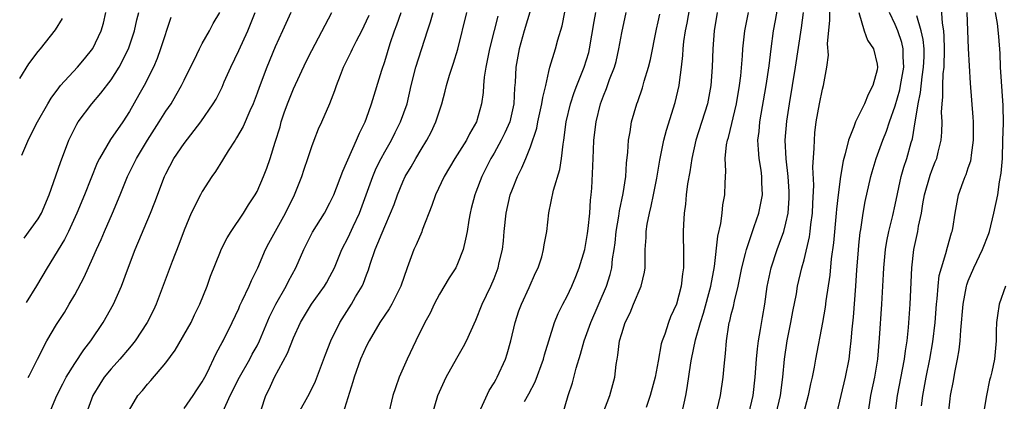
# Model space of a CAD drawing. Units: inches. Extents: x 2568039 to 2571000, y 1497000 to 1500000.
# Drawn here: x 2568091 to 2568199, y 1498160 to 1498202 of the extents above; entities that cross this region are included whole.
import ezdxf

# ---------------------------------------------------------------- set-up
doc = ezdxf.new("R2010")
doc.units = ezdxf.units.IN
doc.header["$MEASUREMENT"] = 0
doc.layers.add('LD25681497_2ft', color=81, linetype='Continuous')

msp = doc.modelspace()

# ---------------------------------------------------------------- linework, layer by layer
at = {"layer": 'LD25681497_2ft'}
for points, elevation in [([(2568147.51, 1498205), (2568146.3, 1498201), (2568145.75, 1498199), (2568145.38, 1498197), (2568145.31, 1498195.31), (2568145.25, 1498194.75), (2568145.18, 1498193), (2568144.72, 1498191), (2568144.19, 1498189.81), (2568143.79, 1498189), (2568143, 1498187.59), (2568142.64, 1498187), (2568142.1, 1498185.9), (2568141.64, 1498185), (2568141, 1498183.3), (2568140.87, 1498183), (2568140.5, 1498181.5), (2568140.36, 1498181), (2568140.22, 1498180.22), (2568140.04, 1498179), (2568139.88, 1498178.13), (2568139.62, 1498177), (2568139, 1498175.44), (2568138.79, 1498175), (2568138.08, 1498173.92), (2568137, 1498172.13), (2568136.41, 1498171), (2568135.98, 1498170.02), (2568135.4, 1498169), (2568134.42, 1498167), (2568133.48, 1498165), (2568132.59, 1498163), (2568132.17, 1498161.83), (2568131.91, 1498161), (2568131.34, 1498158.66)], 9550), ([(2568136.23, 1498159), (2568136.83, 1498161), (2568137, 1498161.39), (2568137.76, 1498163), (2568138.91, 1498165.09), (2568139.63, 1498166.37), (2568139.97, 1498167), (2568141, 1498169.28), (2568141.68, 1498171), (2568142.63, 1498173), (2568143, 1498173.85), (2568143.45, 1498175), (2568143.57, 1498175.57), (2568143.92, 1498177), (2568144.04, 1498177.96), (2568144.12, 1498179), (2568144.32, 1498181), (2568144.77, 1498183), (2568145, 1498183.63), (2568145.56, 1498185), (2568146.05, 1498185.95), (2568146.49, 1498187), (2568147, 1498188.27), (2568147.68, 1498190.32), (2568147.79, 1498191), (2568148.25, 1498193), (2568148.33, 1498193.67), (2568148.66, 1498195), (2568149, 1498196.52), (2568149.13, 1498197), (2568149.74, 1498199), (2568150, 1498200), (2568150.45, 1498201.55), (2568151, 1498204.38)], 9548), ([(2568154.92, 1498159), (2568155.68, 1498161), (2568156.24, 1498163), (2568156.4, 1498164.4), (2568156.49, 1498165), (2568156.58, 1498165.42), (2568156.77, 1498167), (2568157, 1498167.79), (2568157.39, 1498169), (2568157.92, 1498170.08), (2568158.29, 1498171), (2568159.12, 1498173), (2568159.48, 1498174.52), (2568159.55, 1498175), (2568159.55, 1498175.55), (2568159.58, 1498177), (2568159.68, 1498178.32), (2568159.68, 1498179), (2568159.8, 1498179.8), (2568160.05, 1498181), (2568160.24, 1498181.76), (2568160.49, 1498183), (2568160.84, 1498184.84), (2568161.19, 1498186.81), (2568161.63, 1498189), (2568161.9, 1498190.1), (2568162.86, 1498193.14), (2568163.29, 1498195), (2568163.32, 1498195.32), (2568163.56, 1498197), (2568163.71, 1498198.29), (2568163.74, 1498199), (2568163.82, 1498199.82), (2568163.99, 1498201), (2568164.16, 1498201.84), (2568164.73, 1498205)], 9540), ([(2568167.48, 1498159.48), (2568167.83, 1498161), (2568168.14, 1498163), (2568168.23, 1498164.23), (2568168.38, 1498165.62), (2568168.48, 1498167), (2568168.74, 1498168.74), (2568168.79, 1498169), (2568168.84, 1498169.16), (2568169, 1498169.87), (2568169.24, 1498170.76), (2568169.35, 1498171.35), (2568169.77, 1498173), (2568170.17, 1498175), (2568170.58, 1498176.58), (2568170.67, 1498177), (2568171.25, 1498178.75), (2568171.54, 1498179.54), (2568172.02, 1498181), (2568172.42, 1498183), (2568172.36, 1498184.36), (2568172.37, 1498185), (2568172.28, 1498185.72), (2568172.07, 1498187), (2568171.98, 1498187.97), (2568171.93, 1498189), (2568172.06, 1498189.94), (2568172.13, 1498191), (2568172.83, 1498195), (2568173.15, 1498197.15), (2568173.38, 1498199), (2568173.64, 1498201), (2568173.86, 1498202.14), (2568174.22, 1498204.22)], 9534), ([(2568173.94, 1498159), (2568174.41, 1498161), (2568174.66, 1498163), (2568174.84, 1498165), (2568175.15, 1498167), (2568175.56, 1498169), (2568175.78, 1498170.22), (2568176.15, 1498172.15), (2568176.29, 1498173), (2568176.75, 1498175), (2568177, 1498175.89), (2568177.59, 1498178.41), (2568177.67, 1498179), (2568177.74, 1498179.74), (2568177.91, 1498181), (2568177.94, 1498182.06), (2568178.05, 1498184.05), (2568177.97, 1498186.03), (2568178.12, 1498188.12), (2568178.13, 1498189), (2568178.19, 1498189.81), (2568178.34, 1498191), (2568178.69, 1498193), (2568179, 1498194.6), (2568179.11, 1498195), (2568179.51, 1498197), (2568179.68, 1498198.32), (2568179.58, 1498199.58), (2568179.83, 1498202.17), (2568179.81, 1498203.81)], 9530), ([(2568186.97, 1498159), (2568187.25, 1498161), (2568188, 1498165), (2568188.11, 1498165.89), (2568188.3, 1498167), (2568188.46, 1498168.46), (2568188.64, 1498171), (2568188.82, 1498175), (2568189.04, 1498177), (2568189.47, 1498179), (2568189.56, 1498179.56), (2568189.88, 1498181), (2568190.03, 1498182.03), (2568190.21, 1498183), (2568190.82, 1498185.18), (2568191, 1498185.68), (2568191.39, 1498186.61), (2568191.55, 1498187), (2568191.7, 1498187.7), (2568192.03, 1498189), (2568192.11, 1498189.89), (2568192.13, 1498191), (2568192.08, 1498192.08), (2568192.14, 1498193), (2568192.23, 1498193.77), (2568192.23, 1498195), (2568192.26, 1498196.26), (2568192.35, 1498197), (2568192.4, 1498199), (2568192.37, 1498200.37), (2568192.31, 1498201), (2568192.18, 1498201.82), (2568192.03, 1498204.03)], 9522), ([(2568090.97, 1498195.78), (2568091.98, 1498197.36), (2568093, 1498198.72), (2568093.24, 1498199), (2568094.91, 1498201.09), (2568095.66, 1498202.34)], 9576), ([(2568091.21, 1498187.35), (2568091.97, 1498189.13), (2568092.91, 1498191.01), (2568094.04, 1498193), (2568094.41, 1498193.59), (2568095.25, 1498194.75), (2568095.46, 1498195), (2568097.3, 1498197), (2568098.09, 1498197.91), (2568099, 1498199.05), (2568099.91, 1498201), (2568100.16, 1498201.84), (2568100.43, 1498203)], 9574), ([(2568091.47, 1498178.27), (2568093, 1498180.38), (2568093.35, 1498181), (2568094.19, 1498183), (2568095.44, 1498186.56), (2568096.37, 1498189), (2568096.57, 1498189.43), (2568097.24, 1498190.76), (2568097.39, 1498191), (2568098.87, 1498193), (2568099.86, 1498194.14), (2568101, 1498195.62), (2568101.89, 1498197), (2568102.89, 1498199), (2568103.57, 1498201), (2568103.82, 1498202.18), (2568104.03, 1498203)], 9572), ([(2568107.56, 1498202.44), (2568106.42, 1498199), (2568106.04, 1498197.96), (2568105.63, 1498197), (2568104.61, 1498195), (2568104.04, 1498193.96), (2568103, 1498192.13), (2568102.27, 1498191), (2568100.93, 1498189.07), (2568099.72, 1498187), (2568099.48, 1498186.52), (2568098.07, 1498183), (2568097.25, 1498181), (2568096.32, 1498179), (2568095.89, 1498178.11), (2568093.97, 1498175), (2568092.8, 1498173.04), (2568091.67, 1498171.2)], 9570), ([(2568091.91, 1498162.98), (2568092.03, 1498163.22), (2568092.94, 1498164.99), (2568093.94, 1498167), (2568095, 1498168.77), (2568095.88, 1498170.12), (2568096.41, 1498171), (2568097, 1498172.03), (2568098.03, 1498173.97), (2568099, 1498176.09), (2568099.39, 1498177), (2568099.9, 1498178.1), (2568100.27, 1498179), (2568101.16, 1498181), (2568101.98, 1498183), (2568102.78, 1498185), (2568103.53, 1498186.47), (2568103.77, 1498187), (2568105, 1498189.01), (2568106.28, 1498191), (2568107, 1498192.18), (2568107.57, 1498193), (2568108.11, 1498193.89), (2568108.73, 1498195), (2568109, 1498195.57), (2568110.41, 1498198.41), (2568110.69, 1498199), (2568111, 1498199.6), (2568111.78, 1498201), (2568112.2, 1498201.8), (2568112.93, 1498203)], 9568), ([(2568094.22, 1498159), (2568095.06, 1498161), (2568095.71, 1498162.29), (2568096.08, 1498163), (2568097, 1498164.52), (2568098, 1498166), (2568098.79, 1498167), (2568100.13, 1498169), (2568101.25, 1498171), (2568102.15, 1498173), (2568102.8, 1498174.8), (2568103.62, 1498177), (2568105.3, 1498181), (2568105.79, 1498182.21), (2568106.85, 1498185), (2568107, 1498185.31), (2568107.89, 1498187), (2568109, 1498188.62), (2568110.85, 1498191), (2568112.2, 1498193), (2568112.5, 1498193.5), (2568113.17, 1498194.83), (2568113.41, 1498195.41), (2568114.12, 1498197), (2568115, 1498198.85), (2568115.98, 1498201), (2568116.79, 1498203)], 9566), ([(2568120.7, 1498203), (2568119.78, 1498201), (2568119, 1498199.24), (2568118.07, 1498197), (2568117.22, 1498194.78), (2568117, 1498194.15), (2568116.57, 1498193), (2568116.2, 1498192.2), (2568115.49, 1498190.51), (2568114.76, 1498189.24), (2568114.59, 1498189), (2568113.83, 1498187.83), (2568113.32, 1498187), (2568113.21, 1498186.79), (2568112.44, 1498185.55), (2568112.04, 1498185), (2568111, 1498183.37), (2568110.8, 1498183), (2568109.79, 1498181), (2568109, 1498179.14), (2568108.43, 1498177.57), (2568107.68, 1498175.68), (2568105.94, 1498171), (2568105.64, 1498170.36), (2568104.95, 1498169), (2568103.63, 1498167), (2568103.36, 1498166.64), (2568103, 1498166.24), (2568101.97, 1498165), (2568101, 1498163.93), (2568100.25, 1498163), (2568099.76, 1498162.24), (2568099.01, 1498161), (2568098.27, 1498159)], 9564), ([(2568103, 1498159.42), (2568103.93, 1498161), (2568104.44, 1498161.56), (2568105, 1498162.26), (2568105.36, 1498162.64), (2568107, 1498164.6), (2568108.02, 1498165.98), (2568109.76, 1498169), (2568110.16, 1498169.84), (2568110.74, 1498171), (2568111.53, 1498173), (2568111.91, 1498174.09), (2568113, 1498176.8), (2568113.08, 1498177), (2568113.72, 1498178.28), (2568114.15, 1498179), (2568115.51, 1498181), (2568116.08, 1498181.92), (2568116.79, 1498183), (2568117, 1498183.38), (2568117.72, 1498185), (2568118.07, 1498185.93), (2568118.44, 1498187), (2568119, 1498188.78), (2568119.52, 1498190.48), (2568119.66, 1498191), (2568119.99, 1498191.99), (2568120.34, 1498193), (2568121, 1498194.63), (2568122.39, 1498197.61), (2568123, 1498198.85), (2568125.22, 1498203)], 9562), ([(2568109, 1498159.56), (2568110, 1498161), (2568110.39, 1498161.61), (2568111, 1498162.5), (2568111.27, 1498163), (2568111.57, 1498163.57), (2568112.48, 1498165.52), (2568113, 1498166.48), (2568113.17, 1498166.83), (2568113.27, 1498167), (2568114.27, 1498169), (2568115, 1498170.56), (2568115.13, 1498170.87), (2568115.38, 1498171.38), (2568116.13, 1498173), (2568116.38, 1498173.62), (2568117.07, 1498175), (2568117.93, 1498177), (2568118.3, 1498177.7), (2568120.14, 1498181), (2568121.12, 1498183), (2568121.9, 1498185), (2568122.17, 1498185.83), (2568122.58, 1498187), (2568123, 1498188.3), (2568123.27, 1498189), (2568123.75, 1498190.25), (2568124.1, 1498191), (2568124.99, 1498193.01), (2568125.54, 1498194.46), (2568125.71, 1498195), (2568126.14, 1498196.14), (2568126.49, 1498197), (2568127.33, 1498198.67), (2568127.46, 1498199), (2568127.92, 1498199.91), (2568128.48, 1498201), (2568129, 1498202.07), (2568129.29, 1498202.71)], 9560), ([(2568113.3, 1498159.3), (2568114.04, 1498161), (2568115.07, 1498163), (2568116.22, 1498165), (2568116.48, 1498165.52), (2568117, 1498166.45), (2568117.28, 1498167), (2568118.37, 1498169.63), (2568119.07, 1498171), (2568120.2, 1498173), (2568120.45, 1498173.55), (2568121.25, 1498175), (2568122.14, 1498177), (2568123.1, 1498178.9), (2568124.4, 1498181), (2568125, 1498182.14), (2568125.41, 1498183), (2568126.41, 1498185.59), (2568127.91, 1498189), (2568128.23, 1498189.77), (2568128.85, 1498191), (2568129, 1498191.41), (2568129.57, 1498193), (2568130.69, 1498196.69), (2568131, 1498197.61), (2568131.61, 1498199.61), (2568132.09, 1498201), (2568132.35, 1498201.65), (2568132.81, 1498203)], 9558), ([(2568117.44, 1498159.44), (2568117.96, 1498161), (2568118.32, 1498161.68), (2568118.93, 1498163), (2568120.35, 1498165.65), (2568121, 1498167.32), (2568121.78, 1498169), (2568122.96, 1498171), (2568124.4, 1498173), (2568124.63, 1498173.37), (2568125, 1498174.04), (2568125.49, 1498175), (2568126.31, 1498177), (2568127, 1498178.34), (2568127.54, 1498179.54), (2568128.22, 1498181), (2568129.7, 1498185), (2568130.08, 1498185.92), (2568130.62, 1498187), (2568131, 1498187.71), (2568131.74, 1498189), (2568132.15, 1498189.85), (2568132.75, 1498191), (2568133.45, 1498193), (2568133.92, 1498195), (2568134.43, 1498197), (2568135.7, 1498201), (2568136.03, 1498201.97), (2568136.32, 1498203)], 9556), ([(2568121.5, 1498159), (2568122.77, 1498161.23), (2568123.41, 1498162.59), (2568124.51, 1498165.49), (2568125.11, 1498167), (2568126.07, 1498169), (2568127.35, 1498171), (2568127.81, 1498171.81), (2568128.52, 1498173), (2568128.67, 1498173.33), (2568129, 1498174.25), (2568129.22, 1498174.78), (2568129.42, 1498175.42), (2568129.97, 1498177), (2568131, 1498179.55), (2568131.65, 1498181), (2568132.04, 1498181.96), (2568132.41, 1498183), (2568133, 1498184.43), (2568133.26, 1498185), (2568133.91, 1498186.09), (2568134.41, 1498187), (2568135, 1498187.98), (2568135.63, 1498189), (2568136.11, 1498189.89), (2568136.62, 1498191), (2568137, 1498192.22), (2568137.27, 1498193), (2568137.64, 1498194.36), (2568137.79, 1498195), (2568138.11, 1498196.11), (2568138.4, 1498197), (2568138.56, 1498197.44), (2568139.02, 1498198.98), (2568140.01, 1498203)], 9554), ([(2568143.4, 1498202.6), (2568142.99, 1498201.01), (2568142.5, 1498199), (2568142.09, 1498197), (2568141.92, 1498195.91), (2568141.83, 1498195), (2568141.79, 1498194.21), (2568141.63, 1498193), (2568141.08, 1498191), (2568140.31, 1498189.69), (2568139.96, 1498189), (2568138.7, 1498187), (2568137.51, 1498185), (2568136.57, 1498183), (2568136.18, 1498181.82), (2568135.12, 1498179.12), (2568135.06, 1498178.94), (2568134.46, 1498177.54), (2568134.2, 1498177), (2568133.45, 1498175), (2568132.78, 1498173), (2568131.79, 1498171), (2568131.49, 1498170.51), (2568131, 1498169.8), (2568130.47, 1498169), (2568129.28, 1498167), (2568129, 1498166.44), (2568128.36, 1498165), (2568127.64, 1498163), (2568127.5, 1498162.5), (2568126.4, 1498159)], 9552), ([(2568141.54, 1498159.54), (2568142.46, 1498161.54), (2568143, 1498162.38), (2568143.21, 1498162.79), (2568143.34, 1498163), (2568144.24, 1498165), (2568144.44, 1498165.56), (2568144.83, 1498167), (2568145.31, 1498169), (2568145.73, 1498170.27), (2568145.99, 1498171), (2568146.83, 1498172.83), (2568147.55, 1498174.45), (2568147.82, 1498175), (2568148.22, 1498176.22), (2568148.43, 1498177), (2568148.49, 1498177.51), (2568148.78, 1498179), (2568149.02, 1498181.02), (2568149.5, 1498183.5), (2568150.21, 1498185.79), (2568150.39, 1498187), (2568150.56, 1498188.56), (2568150.64, 1498189), (2568150.89, 1498191), (2568151.37, 1498193), (2568151.78, 1498194.22), (2568152.07, 1498195), (2568152.89, 1498197), (2568153.38, 1498198.62), (2568153.48, 1498199), (2568153.97, 1498202.03), (2568154.14, 1498203)], 9546), ([(2568146.35, 1498160.35), (2568146.81, 1498161.19), (2568147.49, 1498162.51), (2568148.42, 1498165), (2568148.53, 1498165.47), (2568149.61, 1498169), (2568150.02, 1498169.98), (2568150.53, 1498171), (2568151, 1498171.89), (2568151.51, 1498173), (2568151.95, 1498174.05), (2568152.34, 1498175), (2568152.96, 1498177), (2568153.25, 1498178.75), (2568153.33, 1498179.33), (2568153.49, 1498181), (2568153.57, 1498182.43), (2568153.66, 1498183), (2568153.71, 1498183.72), (2568153.84, 1498186.16), (2568153.89, 1498187.89), (2568153.95, 1498189), (2568154.19, 1498191), (2568154.68, 1498193), (2568155, 1498193.87), (2568155.33, 1498194.67), (2568155.67, 1498195.67), (2568156.19, 1498197), (2568156.37, 1498197.63), (2568156.69, 1498199), (2568157, 1498200.76), (2568157.47, 1498203)], 9544), ([(2568150.52, 1498159), (2568151.12, 1498161), (2568151.6, 1498162.4), (2568152, 1498164), (2568152.48, 1498165.52), (2568152.88, 1498167), (2568153.6, 1498169), (2568155.33, 1498173), (2568155.74, 1498174.26), (2568155.91, 1498175), (2568156, 1498176), (2568156.16, 1498177), (2568156.26, 1498177.74), (2568156.37, 1498179), (2568156.67, 1498180.67), (2568156.75, 1498181.25), (2568157.17, 1498183.17), (2568157.44, 1498185), (2568157.53, 1498186.47), (2568157.68, 1498187.68), (2568157.75, 1498189), (2568157.93, 1498189.93), (2568158.08, 1498191), (2568158.67, 1498193), (2568158.77, 1498193.23), (2568159.27, 1498194.73), (2568159.47, 1498195.47), (2568159.92, 1498197), (2568160.14, 1498197.86), (2568160.81, 1498201.19), (2568161, 1498201.98), (2568161.17, 1498202.83)], 9542), ([(2568167.48, 1498203), (2568167.13, 1498201), (2568166.98, 1498199), (2568166.91, 1498197), (2568166.77, 1498195), (2568166.39, 1498193), (2568165.12, 1498189), (2568164.67, 1498187), (2568164.47, 1498185.53), (2568164.22, 1498184.22), (2568164.08, 1498183), (2568164, 1498182), (2568163.84, 1498181), (2568163.76, 1498179.76), (2568163.72, 1498179), (2568163.72, 1498178.28), (2568163.77, 1498177), (2568163.79, 1498175.79), (2568163.76, 1498175), (2568163.66, 1498174.34), (2568163.51, 1498173), (2568162.99, 1498171), (2568162.36, 1498169.64), (2568162.12, 1498169), (2568161.71, 1498167.71), (2568161.44, 1498167), (2568161.34, 1498166.66), (2568161, 1498164.77), (2568160.65, 1498163), (2568160.13, 1498161), (2568159.69, 1498159.69)], 9538), ([(2568163.59, 1498159), (2568164.01, 1498161), (2568164.17, 1498161.83), (2568164.57, 1498164.57), (2568164.64, 1498165), (2568165.09, 1498167.09), (2568165.62, 1498169), (2568165.96, 1498170.04), (2568166.78, 1498173), (2568167.16, 1498175.16), (2568167.54, 1498178.46), (2568167.88, 1498179.88), (2568168.02, 1498181), (2568168.1, 1498181.9), (2568168.29, 1498183), (2568168.33, 1498184.33), (2568168.4, 1498185.6), (2568168.36, 1498187), (2568168.5, 1498188.5), (2568168.6, 1498189), (2568168.7, 1498189.3), (2568169.59, 1498193), (2568169.93, 1498195), (2568170.05, 1498196.05), (2568170.24, 1498198.24), (2568170.28, 1498199), (2568170.5, 1498201), (2568170.89, 1498203)], 9536), ([(2568170.92, 1498159), (2568171.4, 1498161), (2568171.64, 1498163), (2568171.76, 1498165), (2568171.87, 1498166.13), (2568171.99, 1498167), (2568172.23, 1498168.23), (2568172.45, 1498169.55), (2568172.68, 1498171), (2568172.95, 1498172.95), (2568173.38, 1498175), (2568174.04, 1498177), (2568174.3, 1498177.7), (2568174.76, 1498179), (2568175, 1498179.91), (2568175.24, 1498181), (2568175.36, 1498182.64), (2568175.37, 1498183), (2568175.36, 1498183.36), (2568175.25, 1498185), (2568175.03, 1498186.97), (2568174.93, 1498189), (2568175.09, 1498191.09), (2568175.38, 1498193), (2568176.06, 1498197), (2568176.7, 1498201.3), (2568176.92, 1498203)], 9532), ([(2568183, 1498203), (2568183.57, 1498201), (2568183.96, 1498199.96), (2568184.6, 1498199), (2568185, 1498197.33), (2568185.05, 1498197), (2568185, 1498196.73), (2568184.55, 1498195), (2568184.01, 1498193.99), (2568183.61, 1498193), (2568183, 1498191.74), (2568182.62, 1498191), (2568182.45, 1498190.45), (2568181.85, 1498189), (2568181.52, 1498187.52), (2568181.28, 1498186.72), (2568180.99, 1498185.01), (2568180.72, 1498183), (2568180.56, 1498181.44), (2568180.53, 1498181), (2568180.24, 1498177.76), (2568179.98, 1498175.99), (2568179.82, 1498174.18), (2568179.37, 1498171.37), (2568179.3, 1498170.7), (2568179, 1498169), (2568178.24, 1498165), (2568178.1, 1498164.1), (2568177.87, 1498163), (2568177.7, 1498162.3), (2568177.46, 1498161), (2568176.39, 1498157)], 9528), ([(2568180.58, 1498159), (2568181.54, 1498163), (2568181.93, 1498165), (2568182.04, 1498166.04), (2568182.17, 1498167), (2568182.27, 1498168.26), (2568182.41, 1498169.59), (2568182.68, 1498173), (2568182.79, 1498174.79), (2568182.95, 1498176.95), (2568183, 1498177.49), (2568183.14, 1498178.86), (2568183.21, 1498179.21), (2568183.48, 1498181), (2568183.71, 1498182.29), (2568184.32, 1498185), (2568184.46, 1498185.54), (2568184.92, 1498187), (2568185.63, 1498189), (2568186.03, 1498189.97), (2568186.36, 1498191), (2568187, 1498192.77), (2568187.48, 1498194.51), (2568187.58, 1498195), (2568187.92, 1498197), (2568187.86, 1498198.14), (2568187.85, 1498199), (2568187.7, 1498199.7), (2568187.27, 1498201), (2568187, 1498201.69), (2568186.37, 1498203)], 9526), ([(2568184.01, 1498159), (2568184.33, 1498161), (2568184.74, 1498163), (2568185.07, 1498165), (2568185.28, 1498167.28), (2568185.53, 1498171), (2568185.71, 1498174.29), (2568185.74, 1498175), (2568185.91, 1498177), (2568186.06, 1498177.94), (2568186.29, 1498179), (2568186.74, 1498180.74), (2568187, 1498181.9), (2568187.66, 1498185), (2568187.95, 1498186.05), (2568188.27, 1498187), (2568188.75, 1498188.75), (2568188.87, 1498189.13), (2568189.19, 1498191), (2568189.2, 1498191.2), (2568189.51, 1498193), (2568189.78, 1498194.22), (2568189.96, 1498195.96), (2568190.11, 1498197), (2568190.15, 1498198.15), (2568190.15, 1498199), (2568190.05, 1498200.05), (2568189.85, 1498201), (2568189.38, 1498202.62)], 9524), ([(2568189.88, 1498159.88), (2568190.02, 1498161), (2568190.38, 1498163), (2568190.79, 1498165), (2568191.11, 1498166.89), (2568191.36, 1498169), (2568191.52, 1498171), (2568191.59, 1498171.59), (2568191.7, 1498173), (2568191.83, 1498174.17), (2568192.05, 1498175), (2568192.56, 1498176.56), (2568192.72, 1498177.28), (2568193.17, 1498178.83), (2568193.24, 1498179), (2568193.3, 1498179.3), (2568193.57, 1498181), (2568193.78, 1498182.22), (2568193.94, 1498183), (2568194.45, 1498184.45), (2568194.67, 1498185), (2568194.77, 1498185.23), (2568195, 1498185.95), (2568195.27, 1498186.73), (2568195.32, 1498187), (2568195.34, 1498187.34), (2568195.58, 1498189), (2568195.56, 1498191), (2568195.53, 1498191.53), (2568195.25, 1498195.25), (2568195.04, 1498199.04), (2568194.88, 1498203)], 9520), ([(2568192.83, 1498159), (2568193, 1498160.63), (2568193.05, 1498161), (2568193.39, 1498162.61), (2568193.54, 1498163.54), (2568193.84, 1498165), (2568194, 1498166), (2568194.1, 1498167), (2568194.18, 1498168.18), (2568194.45, 1498171), (2568194.81, 1498173), (2568194.85, 1498173.15), (2568195, 1498173.56), (2568195.61, 1498175), (2568196.57, 1498177), (2568197.25, 1498178.75), (2568197.32, 1498179), (2568197.82, 1498181), (2568198.23, 1498183), (2568198.44, 1498184.44), (2568198.61, 1498185.39), (2568198.74, 1498187), (2568198.81, 1498189), (2568198.85, 1498190.85), (2568198.82, 1498192.82), (2568198.55, 1498197), (2568198.5, 1498198.5), (2568198.36, 1498200.36), (2568198.2, 1498201.8), (2568197.98, 1498203)], 9518), ([(2568199.07, 1498173), (2568198.4, 1498171), (2568198.21, 1498169.79), (2568198.11, 1498169), (2568198.07, 1498168.07), (2568198.06, 1498167), (2568197.89, 1498165), (2568197.59, 1498163.59), (2568197.44, 1498163), (2568197.33, 1498162.67), (2568197, 1498161), (2568196.42, 1498157.58)], 9516)]:
    msp.add_lwpolyline(points, dxfattribs=dict(at, elevation=elevation))

doc.saveas('drawing.dxf')
